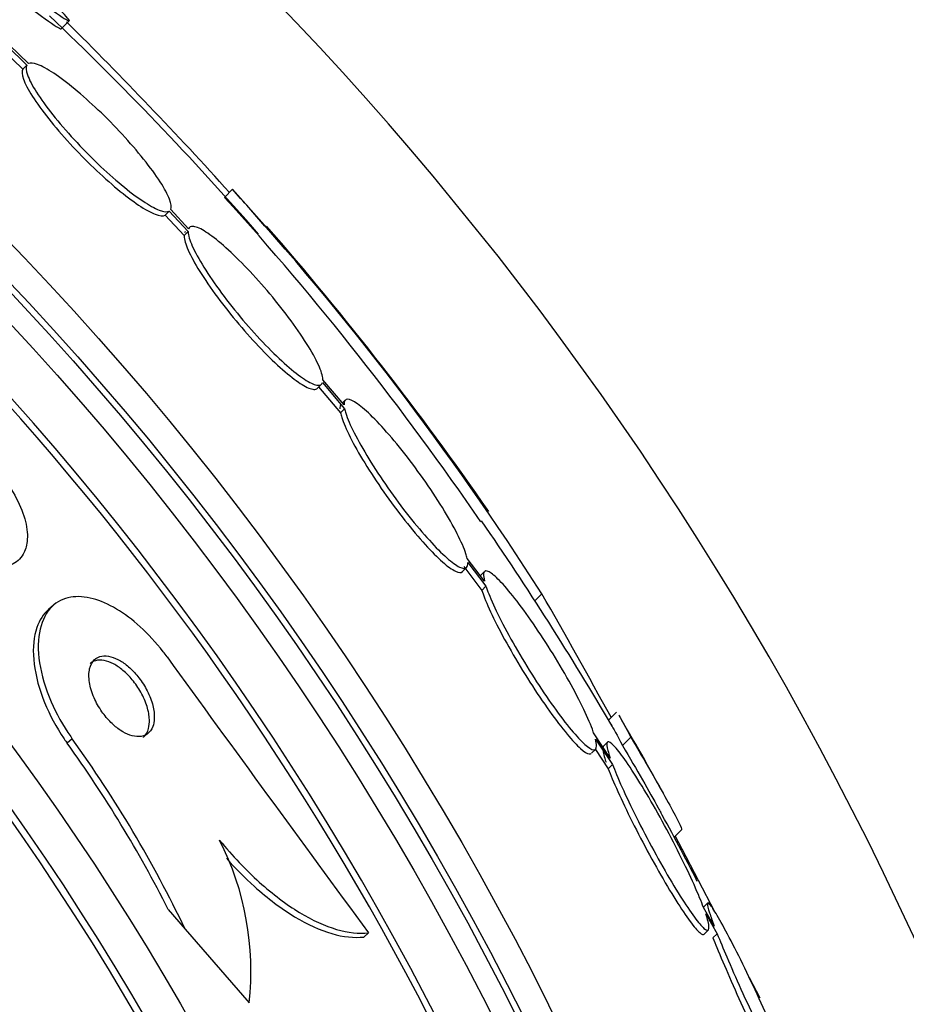
# Model space of a CAD drawing. Units: millimetres. Extents: x 0 to 835, y 0 to 1165.
# Drawn here: x 441 to 449, y 796 to 805 of the extents above; entities that cross this region are included whole.
import ezdxf
from ezdxf import colors
from ezdxf.entities.mleader import LeaderData, LeaderLine
from ezdxf.math import Vec2, Vec3

# ---------------------------------------------------------------- set-up
doc = ezdxf.new("R2010")
doc.units = ezdxf.units.MM
doc.layers.add('DV1_Défaut', color=7, linetype='Continuous')
doc.layers.add('Défaut', color=7, linetype='Continuous')

# ---------------------------------------------------------------- blocks, each defined once
blk = doc.blocks.new('_DOT')
at = {"color": 0}
blk.add_line((0, 0), (-1, 0), dxfattribs=at)
at = {"color": 0, "const_width": 0.333}
blk.add_lwpolyline([(-0.1665, 0, 1), (0.1665, 0, 1)], format="xyb", close=True, dxfattribs=at)
blk = doc.blocks.new('SE')
at = {"layer": 'DV1_Défaut', "color": 7, "linetype": 'Continuous'}
for p, q in [((441.3243, 805.0348), (441.395, 805.1055)), ((440.8466, 804.8877), (441.0216, 804.7164)), ((441.0354, 804.7292), (440.8694, 804.8918)), ((440.8106, 804.8517), (440.9856, 804.6804)), ((441.0216, 804.7164), (440.9856, 804.6804)), ((442.8352, 803.6205), (442.7643, 803.5497)), ((442.2767, 803.4289), (442.2407, 803.3929)), ((442.2407, 803.3929), (442.4077, 803.2135)), ((442.2767, 803.4289), (442.4437, 803.2495)), ((442.448, 803.2726), (442.2895, 803.4428)), ((442.4437, 803.2495), (442.4077, 803.2135)), ((442.4549, 803.2832), (442.4462, 803.2745)), ((443.6278, 801.9159), (443.8223, 801.6857)), ((443.8175, 801.7197), (443.6313, 801.9401)), ((443.5839, 801.8667), (443.6201, 801.9028)), ((443.5917, 801.8798), (443.7861, 801.6495)), ((443.8276, 801.7612), (443.8031, 801.7367)), ((443.8223, 801.6857), (443.7861, 801.6495)), ((445.0551, 800.1657), (444.9028, 800.3663)), ((444.8613, 800.2494), (444.8979, 800.2859)), ((444.8718, 800.2948), (445.0316, 800.0842)), ((444.9083, 800.3312), (445.0681, 800.1207)), ((445.0534, 800.2485), (445.0171, 800.2122)), ((445.0681, 800.1207), (445.0316, 800.0842)), ((445.5613, 800.0527), (445.5001, 799.9914)), ((441.2561, 799.9525), (441.2135, 799.9157)), ((446.2194, 799.0094), (446.1493, 798.9393)), ((446.1631, 798.6048), (446.0203, 798.8177)), ((446.3442, 798.7895), (446.2709, 798.7163)), ((441.4225, 798.7739), (441.3781, 798.7355)), ((446.0336, 798.7719), (446.1834, 798.5486)), ((446.1386, 798.7448), (446.1019, 798.708)), ((445.9986, 798.6482), (446.0356, 798.6851)), ((446.0323, 798.6819), (446.1465, 798.5117)), ((446.1834, 798.5486), (446.1465, 798.5117)), ((446.7267, 797.908), (446.7943, 797.9756)), ((446.7347, 797.9161), (446.7944, 797.8044)), ((446.7944, 797.8044), (446.7861, 797.796)), ((446.7944, 797.8044), (447.0836, 797.2516)), ((447.0197, 797.3253), (446.9831, 797.2887)), ((442.2681, 797.2693), (442.417, 797.0973)), ((447.0806, 797.1228), (446.9854, 797.2879)), ((447.0055, 797.2314), (447.1064, 797.0562)), ((442.417, 797.0973), (442.9804, 796.4465)), ((444.0334, 797.0644), (443.9905, 797.0273)), ((446.9916, 797.0522), (447.0292, 797.0898)), ((447.1064, 797.0562), (447.069, 797.0187)), ((447.387, 796.6713), (447.4815, 796.4906))]:
    blk.add_line(p, q, dxfattribs=at)
for radius in [26.8336, 26.5884, 26.5347, 26.3458, 23.9761, 23.6453, 23.585, 22.6549, 22, 20.5]:
    blk.add_circle((421.576, 784.5032), radius, dxfattribs=at)
for centre, radius, start, end in [((421.576, 784.5032), 30, 300.22078, 239.77922), ((421.576, 784.5032), 25.9056, 24.89567, 351.57533), ((421.576, 784.5032), 25.8505, 25.2257, 56.58858), ((421.576, 784.5032), 28.5, 41.06329, 46.42499), ((415.2836, 778.7434), 37.0822, 42.075, 45.29153), ((420.7589, 784.0689), 29.4895, 40.6937, 41.52939), ((422.9301, 785.5855), 26.8602, 32.58908, 42.17823), ((423.2188, 785.8049), 26.399, 34.31787, 42.23543), ((421.576, 784.5032), 28.6, 34.68834, 41.08019), ((421.576, 784.5032), 28.5, 30.30799, 34.62569), ((391.9929, 769.3451), 61.7457, 28.666669, 29.823052), ((801.712, 1060.0499), 443.9542, 215.936738, 216.325424), ((421.576, 784.5032), 28.6, 28.6495, 30.3608), ((432.3924, 792.2781), 11.0653, 26.8119, 35.70215), ((432.4158, 792.2982), 11.093, 25.63435, 35.71608), ((421.576, 784.5032), 28.5, 27.17219, 28.59049), ((440.4707, 796.732), 2.526, 353.50839, 27.02878)]:
    blk.add_arc(centre, radius, start, end, dxfattribs=at)
for points, knots in [([(441.0623, 805.3376), (441.1859, 805.2434), (441.2768, 805.177), (441.361, 805.1212), (441.3798, 805.1104), (441.3989, 805.1039), (441.3992, 805.1084), (441.3809, 805.1328), (441.3626, 805.1525), (441.3247, 805.1899), (441.3128, 805.2014), (441.2995, 805.2141)], [0, 0, 0, 0, 0.371497, 0.371497, 0.557245, 0.557245, 0.742993, 0.742993, 0.928741, 0.928741, 1, 1, 1, 1]), ([(440.9914, 805.2666), (441.115, 805.1726), (441.2059, 805.1062), (441.2903, 805.0505), (441.309, 805.0396), (441.3223, 805.0352), (441.3246, 805.0351), (441.3255, 805.0361)], [0, 0, 0, 0, 0.591246, 0.591246, 0.886869, 0.886869, 1, 1, 1, 1]), ([(441.0216, 804.7164), (441.0114, 804.6992), (441.0137, 804.6692), (441.0282, 804.6288), (441.0427, 804.5882), (441.07, 804.5361), (441.1078, 804.4765), (441.1454, 804.4175), (441.1945, 804.3495), (441.251, 804.2782), (441.3066, 804.2082), (441.3711, 804.1331), (441.4388, 804.0593), (441.5055, 803.9866), (441.5774, 803.9133), (441.6483, 803.8453), (441.7187, 803.7779), (441.7901, 803.714), (441.8567, 803.6588), (441.9235, 803.6034), (441.9873, 803.5552), (442.043, 803.518), (442.0994, 803.4803), (442.149, 803.4528), (442.188, 803.4376), (442.229, 803.4216), (442.2594, 803.4186), (442.2767, 803.4289)], [0, 0, 0, 0, 0.113285, 0.113285, 0.113285, 0.226696, 0.226696, 0.226696, 0.339231, 0.339231, 0.339231, 0.449864, 0.449864, 0.449864, 0.558696, 0.558696, 0.558696, 0.666632, 0.666632, 0.666632, 0.774931, 0.774931, 0.774931, 0.884671, 0.884671, 0.884671, 1, 1, 1, 1]), ([(442.2895, 803.4428), (442.2986, 803.4609), (442.2953, 803.4919), (442.2796, 803.5333), (442.264, 803.5746), (442.2357, 803.6275), (442.1968, 803.6876), (442.1583, 803.7472), (442.1084, 803.8156), (442.0511, 803.887), (441.9948, 803.9573), (441.9299, 804.0324), (441.8618, 804.1061), (441.7948, 804.1786), (441.7228, 804.2517), (441.6519, 804.3193), (441.5815, 804.3864), (441.5103, 804.4498), (441.4441, 804.5045), (441.3776, 804.5593), (441.3144, 804.6068), (441.2593, 804.6433), (441.2036, 804.6802), (441.1548, 804.7068), (441.1167, 804.7211), (441.08, 804.7348), (441.0523, 804.7375), (441.0354, 804.7292)], [0, 0, 0, 0, 0.114367, 0.114367, 0.114367, 0.228866, 0.228866, 0.228866, 0.342428, 0.342428, 0.342428, 0.454073, 0.454073, 0.454073, 0.563968, 0.563968, 0.563968, 0.673035, 0.673035, 0.673035, 0.782509, 0.782509, 0.782509, 0.893431, 0.893431, 0.893431, 1, 1, 1, 1]), ([(440.9856, 804.6804), (440.9754, 804.6632), (440.9776, 804.6332), (440.9921, 804.5927), (441.0066, 804.5521), (441.0339, 804.4999), (441.0717, 804.4404), (441.1093, 804.3813), (441.1583, 804.3133), (441.2149, 804.242), (441.2705, 804.172), (441.3349, 804.0968), (441.4027, 804.023), (441.4694, 803.9504), (441.5412, 803.877), (441.6121, 803.8091), (441.6825, 803.7417), (441.7539, 803.6778), (441.8205, 803.6226), (441.8873, 803.5672), (441.9511, 803.519), (442.0068, 803.4818), (442.0632, 803.4441), (442.1129, 803.4167), (442.1519, 803.4015), (442.1929, 803.3855), (442.2233, 803.3826), (442.2407, 803.3929)], [0, 0, 0, 0, 0.113294, 0.113294, 0.113294, 0.226715, 0.226715, 0.226715, 0.339257, 0.339257, 0.339257, 0.449889, 0.449889, 0.449889, 0.558713, 0.558713, 0.558713, 0.666639, 0.666639, 0.666639, 0.774929, 0.774929, 0.774929, 0.884666, 0.884666, 0.884666, 1, 1, 1, 1]), ([(442.4437, 803.2495), (442.4436, 803.2444), (442.4439, 803.2388), (442.4445, 803.2328), (442.4481, 803.2004), (442.4635, 803.1549), (442.4895, 803.1), (442.5156, 803.0447), (442.5531, 802.9785), (442.599, 802.9066), (442.6446, 802.8351), (442.6999, 802.7561), (442.7601, 802.6763), (442.8193, 802.5977), (442.8851, 802.5161), (442.9518, 802.4384), (443.0172, 802.3623), (443.0853, 802.2879), (443.1504, 802.2216), (443.2145, 802.1562), (443.2774, 802.0969), (443.334, 802.0484), (443.3903, 802.0001), (443.4419, 801.9614), (443.4845, 801.9351), (443.5276, 801.9086), (443.5627, 801.8941), (443.5873, 801.8926), (443.6082, 801.8913), (443.6219, 801.8993), (443.6278, 801.9159)], [0, 0, 0, 0, 0.020775, 0.020775, 0.020775, 0.134399, 0.134399, 0.134399, 0.248659, 0.248659, 0.248659, 0.362298, 0.362298, 0.362298, 0.474054, 0.474054, 0.474054, 0.583546, 0.583546, 0.583546, 0.691434, 0.691434, 0.691434, 0.799054, 0.799054, 0.799054, 0.907809, 0.907809, 0.907809, 1, 1, 1, 1]), ([(443.6313, 801.9401), (443.6312, 801.9455), (443.6308, 801.9512), (443.6299, 801.9574), (443.6254, 801.9909), (443.609, 802.0374), (443.582, 802.0932), (443.555, 802.1493), (443.5165, 802.2162), (443.4698, 802.2885), (443.4234, 802.3604), (443.3675, 802.4396), (443.3067, 802.5195), (443.247, 802.598), (443.1809, 802.6794), (443.1141, 802.7567), (443.0485, 802.8324), (442.9805, 802.9063), (442.9156, 802.972), (442.8517, 803.0368), (442.7891, 803.0954), (442.7331, 803.143), (442.6772, 803.1906), (442.6263, 803.2285), (442.5844, 803.2538), (442.5421, 803.2794), (442.5079, 803.2929), (442.4842, 803.2934), (442.4662, 803.2938), (442.4539, 803.2867), (442.448, 803.2726)], [0, 0, 0, 0, 0.021027, 0.021027, 0.021027, 0.135838, 0.135838, 0.135838, 0.251209, 0.251209, 0.251209, 0.365836, 0.365836, 0.365836, 0.478522, 0.478522, 0.478522, 0.588977, 0.588977, 0.588977, 0.697909, 0.697909, 0.697909, 0.806642, 0.806642, 0.806642, 0.916532, 0.916532, 0.916532, 1, 1, 1, 1]), ([(442.4077, 803.2135), (442.4075, 803.2083), (442.4078, 803.2028), (442.4085, 803.1968), (442.412, 803.1643), (442.4274, 803.1188), (442.4534, 803.0638), (442.4795, 803.0086), (442.517, 802.9423), (442.5628, 802.8704), (442.6084, 802.7989), (442.6636, 802.7198), (442.7239, 802.6399), (442.7831, 802.5613), (442.8488, 802.4797), (442.9155, 802.402), (442.9809, 802.3259), (443.049, 802.2515), (443.1141, 802.1852), (443.1782, 802.1198), (443.2412, 802.0605), (443.2977, 802.0121), (443.3541, 801.9638), (443.4056, 801.925), (443.4483, 801.8988), (443.4913, 801.8723), (443.5265, 801.8578), (443.5511, 801.8563), (443.5652, 801.8555), (443.576, 801.8588), (443.5834, 801.8662)], [0, 0, 0, 0, 0.021426, 0.021426, 0.021426, 0.138577, 0.138577, 0.138577, 0.256387, 0.256387, 0.256387, 0.373554, 0.373554, 0.373554, 0.488773, 0.488773, 0.488773, 0.601648, 0.601648, 0.601648, 0.712865, 0.712865, 0.712865, 0.823805, 0.823805, 0.823805, 0.935919, 0.935919, 0.935919, 1, 1, 1, 1]), ([(444.9028, 800.3663), (444.8999, 800.3788), (444.896, 800.3926), (444.8912, 800.4075), (444.8757, 800.4551), (444.8495, 800.5153), (444.815, 800.5833), (444.7799, 800.6523), (444.7351, 800.7312), (444.6843, 800.8135), (444.6335, 800.8956), (444.5753, 800.9835), (444.5146, 801.0697), (444.4549, 801.1543), (444.391, 801.2396), (444.3284, 801.3182), (444.2675, 801.3947), (444.2061, 801.467), (444.1496, 801.5286), (444.0943, 801.5889), (444.0422, 801.6407), (443.9976, 801.6797), (443.9534, 801.7183), (443.9154, 801.7453), (443.8865, 801.7588), (443.8574, 801.7724), (443.8369, 801.7726), (443.8262, 801.7597), (443.8195, 801.7515), (443.8165, 801.738), (443.8175, 801.7197)], [0, 0, 0, 0, 0.035678, 0.035678, 0.035678, 0.150134, 0.150134, 0.150134, 0.26632, 0.26632, 0.26632, 0.382324, 0.382324, 0.382324, 0.496274, 0.496274, 0.496274, 0.607276, 0.607276, 0.607276, 0.715807, 0.715807, 0.715807, 0.823381, 0.823381, 0.823381, 0.93182, 0.93182, 0.93182, 1, 1, 1, 1]), ([(443.7917, 801.7254), (443.7912, 801.7248), (443.7906, 801.7242), (443.7901, 801.7235), (443.7833, 801.7153), (443.7804, 801.7018), (443.7813, 801.6835)], [0, 0, 0, 0, 0.072642, 0.072642, 0.072642, 1, 1, 1, 1]), ([(443.8223, 801.6857), (443.825, 801.6736), (443.8286, 801.6602), (443.8332, 801.6456), (443.848, 801.5991), (443.8734, 801.5398), (443.9072, 801.4726), (443.9416, 801.4043), (443.9857, 801.3259), (444.0358, 801.244), (444.086, 801.1621), (444.1437, 801.0742), (444.2041, 800.9878), (444.2635, 800.9029), (444.3272, 800.8171), (444.3898, 800.7379), (444.4507, 800.6608), (444.5123, 800.5877), (444.5691, 800.5253), (444.6246, 800.4642), (444.6772, 800.4115), (444.7223, 800.3717), (444.7671, 800.3323), (444.8057, 800.3043), (444.8353, 800.2899), (444.8652, 800.2754), (444.8866, 800.2742), (444.8981, 800.2862), (444.9064, 800.2947), (444.9098, 800.31), (444.9083, 800.3312)], [0, 0, 0, 0, 0.03516, 0.03516, 0.03516, 0.148494, 0.148494, 0.148494, 0.263649, 0.263649, 0.263649, 0.378789, 0.378789, 0.378789, 0.491993, 0.491993, 0.491993, 0.602238, 0.602238, 0.602238, 0.709908, 0.709908, 0.709908, 0.816518, 0.816518, 0.816518, 0.923952, 0.923952, 0.923952, 1, 1, 1, 1]), ([(443.7861, 801.6495), (443.7887, 801.6373), (443.7924, 801.6239), (443.797, 801.6094), (443.8118, 801.5628), (443.8371, 801.5035), (443.8709, 801.4362), (443.9053, 801.3679), (443.9493, 801.2895), (443.9994, 801.2075), (444.0496, 801.1256), (444.1072, 801.0376), (444.1676, 800.9513), (444.227, 800.8664), (444.2907, 800.7805), (444.3533, 800.7013), (444.4142, 800.6241), (444.4757, 800.5511), (444.5326, 800.4886), (444.5881, 800.4276), (444.6406, 800.3749), (444.6858, 800.3351), (444.7305, 800.2956), (444.7692, 800.2677), (444.7988, 800.2533), (444.8283, 800.239), (444.8497, 800.2377), (444.8613, 800.2493)], [0, 0, 0, 0, 0.038099, 0.038099, 0.038099, 0.160908, 0.160908, 0.160908, 0.285699, 0.285699, 0.285699, 0.410473, 0.410473, 0.410473, 0.533142, 0.533142, 0.533142, 0.652592, 0.652592, 0.652592, 0.769242, 0.769242, 0.769242, 0.88474, 0.88474, 0.88474, 1, 1, 1, 1]), ([(441.0243, 800.5145), (441.0301, 800.566), (441.0257, 800.6261), (441.0102, 800.6906), (440.9946, 800.7555), (440.9672, 800.827), (440.9293, 800.8983), (440.8952, 800.9625), (440.8516, 801.0284), (440.8024, 801.0894), (440.7581, 801.1444), (440.708, 801.197), (440.6565, 801.2426), (440.6061, 801.2873), (440.5532, 801.3266), (440.5016, 801.3581), (440.4472, 801.3913), (440.393, 801.4168), (440.3424, 801.4336), (440.2864, 801.4523), (440.2335, 801.4608), (440.1867, 801.4598), (440.1342, 801.4586), (440.0881, 801.4454), (440.051, 801.4217), (440.0105, 801.3957), (439.9797, 801.3565), (439.9614, 801.3068), (439.9427, 801.256), (439.9365, 801.1927), (439.9451, 801.1217), (439.9532, 801.0554), (439.9745, 800.9802), (440.0088, 800.9034), (440.0385, 800.8368), (440.0791, 800.7669), (440.1271, 800.7012), (440.1691, 800.6437), (440.2179, 800.5877), (440.2692, 800.5384), (440.318, 800.4914), (440.3702, 800.4492), (440.4217, 800.4145), (440.4753, 800.3785), (440.5294, 800.3496), (440.5806, 800.329), (440.637, 800.3063), (440.6911, 800.293), (440.7398, 800.289), (440.7946, 800.2845), (440.8439, 800.2916), (440.8848, 800.3089), (440.9299, 800.3281), (440.966, 800.3603), (440.9902, 800.4032), (441.0079, 800.4346), (441.0196, 800.4721), (441.0243, 800.5145)], [0, 0, 0, 0, 0.055695, 0.055695, 0.055695, 0.111784, 0.111784, 0.111784, 0.162139, 0.162139, 0.162139, 0.20741, 0.20741, 0.20741, 0.251615, 0.251615, 0.251615, 0.298273, 0.298273, 0.298273, 0.349939, 0.349939, 0.349939, 0.407938, 0.407938, 0.407938, 0.471453, 0.471453, 0.471453, 0.536596, 0.536596, 0.536596, 0.597415, 0.597415, 0.597415, 0.65011, 0.65011, 0.65011, 0.696142, 0.696142, 0.696142, 0.739867, 0.739867, 0.739867, 0.785328, 0.785328, 0.785328, 0.835472, 0.835472, 0.835472, 0.892, 0.892, 0.892, 0.954553, 0.954553, 0.954553, 1, 1, 1, 1]), ([(446.0203, 798.8177), (446.016, 798.8307), (446.0112, 798.8445), (446.0058, 798.859), (445.9845, 798.916), (445.9539, 798.9856), (445.9165, 799.062), (445.8784, 799.1399), (445.8322, 799.2271), (445.7816, 799.3164), (445.7307, 799.4062), (445.674, 799.5008), (445.6162, 799.592), (445.5593, 799.6817), (445.4998, 799.7707), (445.4429, 799.851), (445.3878, 799.9287), (445.3336, 800.0005), (445.2851, 800.0597), (445.2383, 800.117), (445.1955, 800.1642), (445.1605, 800.1971), (445.1262, 800.2294), (445.0984, 800.2489), (445.0793, 800.2542), (445.0602, 800.2595), (445.0493, 800.2508), (445.0472, 800.2289), (445.0458, 800.2139), (445.0485, 800.1925), (445.0551, 800.1657)], [0, 0, 0, 0, 0.028908, 0.028908, 0.028908, 0.143508, 0.143508, 0.143508, 0.260502, 0.260502, 0.260502, 0.378348, 0.378348, 0.378348, 0.494256, 0.494256, 0.494256, 0.60635, 0.60635, 0.60635, 0.714617, 0.714617, 0.714617, 0.820736, 0.820736, 0.820736, 0.92713, 0.92713, 0.92713, 1, 1, 1, 1]), ([(445.0681, 800.1207), (445.0746, 800.1007), (445.0827, 800.0786), (445.092, 800.0548), (445.1154, 799.9954), (445.1479, 799.9238), (445.1868, 799.8461), (445.2266, 799.7663), (445.2742, 799.6777), (445.3258, 799.5876), (445.3777, 799.497), (445.435, 799.4023), (445.493, 799.3115), (445.5499, 799.2224), (445.609, 799.1345), (445.6652, 799.0559), (445.7195, 798.98), (445.7726, 798.9106), (445.8197, 798.8541), (445.8652, 798.7994), (445.9063, 798.7553), (445.9396, 798.7256), (445.9723, 798.6963), (445.9983, 798.6801), (446.0156, 798.678), (446.033, 798.6759), (446.0421, 798.688), (446.0424, 798.7129), (446.0426, 798.728), (446.0396, 798.7479), (446.0336, 798.7719)], [0, 0, 0, 0, 0.045214, 0.045214, 0.045214, 0.158699, 0.158699, 0.158699, 0.275117, 0.275117, 0.275117, 0.392197, 0.392197, 0.392197, 0.507167, 0.507167, 0.507167, 0.618202, 0.618202, 0.618202, 0.725418, 0.725418, 0.725418, 0.830667, 0.830667, 0.830667, 0.936493, 0.936493, 0.936493, 1, 1, 1, 1]), ([(442.2576, 799.4968), (442.2462, 799.5126), (442.2345, 799.5281), (442.2227, 799.5434), (442.1605, 799.6238), (442.0911, 799.6993), (442.0207, 799.7633), (441.9525, 799.8253), (441.8816, 799.8783), (441.8133, 799.9191), (441.7417, 799.9619), (441.6711, 799.9924), (441.6061, 800.0099), (441.5342, 800.0292), (441.4673, 800.0333), (441.4089, 800.0235), (441.3432, 800.0124), (441.2867, 799.9835), (441.2423, 799.9398), (441.1935, 799.8916), (441.1582, 799.8243), (441.1393, 799.7428), (441.1197, 799.6584), (441.1173, 799.556), (441.1343, 799.444), (441.1503, 799.3383), (441.1845, 799.2201), (441.2358, 799.1017), (441.2804, 798.9988), (441.3396, 798.8923), (441.4083, 798.794), (441.413, 798.7873), (441.4177, 798.7806), (441.4225, 798.7739)], [0, 0, 0, 0, 0.017175, 0.017175, 0.017175, 0.108059, 0.108059, 0.108059, 0.195865, 0.195865, 0.195865, 0.287907, 0.287907, 0.287907, 0.389582, 0.389582, 0.389582, 0.504012, 0.504012, 0.504012, 0.630342, 0.630342, 0.630342, 0.761535, 0.761535, 0.761535, 0.885421, 0.885421, 0.885421, 0.992799, 0.992799, 0.992799, 1, 1, 1, 1]), ([(445.0316, 800.0842), (445.0381, 800.0642), (445.0461, 800.0421), (445.0555, 800.0183), (445.0788, 799.9588), (445.1113, 799.8873), (445.1501, 799.8095), (445.1899, 799.7297), (445.2375, 799.6411), (445.289, 799.5509), (445.3409, 799.4602), (445.3982, 799.3654), (445.4561, 799.2746), (445.513, 799.1854), (445.5721, 799.0976), (445.6283, 799.019), (445.6826, 798.943), (445.7357, 798.8736), (445.7827, 798.817), (445.8282, 798.7624), (445.8694, 798.7183), (445.9026, 798.6885), (445.9353, 798.6593), (445.9613, 798.6431), (445.9786, 798.6411), (445.9863, 798.6402), (445.9923, 798.642), (445.9967, 798.6464)], [0, 0, 0, 0, 0.051523, 0.051523, 0.051523, 0.180925, 0.180925, 0.180925, 0.313684, 0.313684, 0.313684, 0.447202, 0.447202, 0.447202, 0.578304, 0.578304, 0.578304, 0.704903, 0.704903, 0.704903, 0.827132, 0.827132, 0.827132, 0.94711, 0.94711, 0.94711, 1, 1, 1, 1]), ([(441.2139, 799.916), (441.1682, 799.8764), (441.1328, 799.8218), (441.1101, 799.7555), (441.0834, 799.6777), (441.0733, 799.5815), (441.0823, 799.4741), (441.091, 799.3707), (441.1179, 799.2534), (441.1632, 799.1336), (441.203, 799.0283), (441.2584, 798.9174), (441.3251, 798.8135), (441.3421, 798.7872), (441.3598, 798.7611), (441.3781, 798.7355)], [0, 0, 0, 0, 0.2196247, 0.2196247, 0.2196247, 0.4777364, 0.4777364, 0.4777364, 0.7266504, 0.7266504, 0.7266504, 0.9451653, 0.9451653, 0.9451653, 1, 1, 1, 1]), ([(442.1453, 798.9549), (442.1467, 798.9886), (442.1424, 799.0273), (442.1321, 799.0682), (442.1218, 799.1093), (442.105, 799.154), (442.0826, 799.1979), (442.0626, 799.2371), (442.0375, 799.2768), (442.0096, 799.3129), (441.9848, 799.345), (441.957, 799.3752), (441.9289, 799.4007), (441.9016, 799.4254), (441.8733, 799.4465), (441.846, 799.4627), (441.8173, 799.4798), (441.7891, 799.4919), (441.763, 799.4989), (441.7341, 799.5066), (441.7072, 799.5082), (441.6837, 799.5043), (441.6573, 799.4998), (441.6345, 799.4883), (441.6167, 799.4708), (441.5971, 799.4516), (441.5829, 799.4246), (441.5754, 799.392), (441.5676, 799.3584), (441.5668, 799.3175), (441.5737, 799.2728), (441.5803, 799.2308), (441.5941, 799.1838), (441.6146, 799.1366), (441.6325, 799.0956), (441.6562, 799.0532), (441.6837, 799.014), (441.7075, 798.9799), (441.7348, 798.9473), (441.7631, 798.9191), (441.7898, 798.8927), (441.8179, 798.8694), (441.8455, 798.851), (441.8739, 798.832), (441.9023, 798.8176), (441.9288, 798.8082), (441.958, 798.7978), (441.9856, 798.7933), (442.0101, 798.7942), (442.0377, 798.7952), (442.0622, 798.8031), (442.082, 798.8168), (442.1041, 798.832), (442.1212, 798.8549), (442.1319, 798.8836), (442.1396, 798.9043), (442.1442, 798.9283), (442.1453, 798.9549)], [0, 0, 0, 0, 0.057031, 0.057031, 0.057031, 0.114483, 0.114483, 0.114483, 0.165681, 0.165681, 0.165681, 0.211083, 0.211083, 0.211083, 0.254895, 0.254895, 0.254895, 0.300881, 0.300881, 0.300881, 0.351792, 0.351792, 0.351792, 0.409179, 0.409179, 0.409179, 0.472511, 0.472511, 0.472511, 0.538109, 0.538109, 0.538109, 0.599889, 0.599889, 0.599889, 0.65349, 0.65349, 0.65349, 0.699907, 0.699907, 0.699907, 0.743474, 0.743474, 0.743474, 0.788381, 0.788381, 0.788381, 0.837732, 0.837732, 0.837732, 0.893451, 0.893451, 0.893451, 0.955555, 0.955555, 0.955555, 1, 1, 1, 1]), ([(442.1021, 798.9449), (442.1007, 798.9796), (442.0937, 799.0186), (442.0812, 799.0592), (442.0685, 799.1), (442.0498, 799.1438), (442.026, 799.186), (442.0048, 799.2239), (441.9789, 799.2617), (441.9508, 799.2956), (441.9254, 799.3262), (441.8974, 799.3544), (441.8694, 799.378), (441.8419, 799.4012), (441.8135, 799.4205), (441.7864, 799.4349), (441.7575, 799.4502), (441.7294, 799.4604), (441.7036, 799.4654), (441.675, 799.4709), (441.6486, 799.4701), (441.6259, 799.4636), (441.6081, 799.4586), (441.5923, 799.45), (441.5788, 799.4383)], [0, 0, 0, 0, 0.14169, 0.14169, 0.14169, 0.284418, 0.284418, 0.284418, 0.412189, 0.412189, 0.412189, 0.527201, 0.527201, 0.527201, 0.64027, 0.64027, 0.64027, 0.760578, 0.760578, 0.760578, 0.894695, 0.894695, 0.894695, 1, 1, 1, 1]), ([(446.2395, 798.9832), (446.2405, 798.9814), (446.2416, 798.9795), (446.263, 798.9424), (446.2974, 798.8787), (446.3442, 798.7895)], [0, 0, 0, 0, 0.052299, 0.052299, 1, 1, 1, 1]), ([(442.0492, 798.7874), (442.0497, 798.7879), (442.0503, 798.7884), (442.0509, 798.7889), (442.0713, 798.8072), (442.0863, 798.8333), (442.0946, 798.8651), (442.1007, 798.8885), (442.1033, 798.9154), (442.1021, 798.9449)], [0, 0, 0, 0, 0.015624, 0.015624, 0.015624, 0.583586, 0.583586, 0.583586, 1, 1, 1, 1]), ([(446.1664, 798.9101), (446.1674, 798.9083), (446.1685, 798.9065), (446.1899, 798.8693), (446.2243, 798.8055), (446.2709, 798.7163)], [0, 0, 0, 0, 0.05227, 0.05227, 1, 1, 1, 1]), ([(446.3442, 798.7895), (446.4088, 798.6802), (446.4677, 798.5795), (446.5742, 798.3947), (446.6217, 798.3108), (446.6995, 798.1702), (446.7309, 798.1113), (446.7751, 798.0238), (446.788, 797.9948), (446.7925, 797.9767), (446.7926, 797.974), (446.7916, 797.9729)], [0, 0, 0, 0, 0.231057, 0.231057, 0.462113, 0.462113, 0.69317, 0.69317, 0.924226, 0.924226, 1, 1, 1, 1]), ([(446.1027, 798.7089), (446.102, 798.7082), (446.1014, 798.7073), (446.1008, 798.7064), (446.0949, 798.6962), (446.0968, 798.6716), (446.1061, 798.6348), (446.1109, 798.6157), (446.1177, 798.5932), (446.1262, 798.5679)], [0, 0, 0, 0, 0.0591479, 0.0591479, 0.0591479, 0.6806032, 0.6806032, 0.6806032, 1, 1, 1, 1]), ([(446.9854, 797.2879), (446.9754, 797.3145), (446.9641, 797.3433), (446.9514, 797.3739), (446.9219, 797.4456), (446.8848, 797.5286), (446.8432, 797.6161), (446.8004, 797.7062), (446.7517, 797.8036), (446.701, 797.9004), (446.6498, 797.9982), (446.5951, 798.0982), (446.5416, 798.1916), (446.4893, 798.283), (446.4366, 798.3707), (446.3885, 798.4466), (446.3425, 798.5191), (446.2994, 798.5828), (446.2631, 798.6316), (446.2285, 798.6781), (446.1993, 798.7122), (446.178, 798.7309), (446.1572, 798.7492), (446.1435, 798.7533), (446.1376, 798.7432), (446.1317, 798.733), (446.1336, 798.7084), (446.1429, 798.6716), (446.1477, 798.6525), (446.1545, 798.6301), (446.1631, 798.6048)], [0, 0, 0, 0, 0.048998, 0.048998, 0.048998, 0.164183, 0.164183, 0.164183, 0.28277, 0.28277, 0.28277, 0.402614, 0.402614, 0.402614, 0.519814, 0.519814, 0.519814, 0.631735, 0.631735, 0.631735, 0.738423, 0.738423, 0.738423, 0.84225, 0.84225, 0.84225, 0.946482, 0.946482, 0.946482, 1, 1, 1, 1]), ([(446.2709, 798.7163), (446.3355, 798.6069), (446.3943, 798.5061), (446.5006, 798.3212), (446.548, 798.2373), (446.595, 798.1522), (446.6027, 798.138), (446.6102, 798.1244)], [0, 0, 0, 0, 0.452805, 0.452805, 0.905611, 0.905611, 1, 1, 1, 1]), ([(446.1834, 798.5486), (446.1937, 798.5214), (446.2055, 798.4918), (446.2187, 798.4603), (446.2483, 798.3892), (446.2852, 798.3071), (446.3265, 798.2204), (446.3693, 798.1304), (446.4179, 798.0332), (446.4684, 797.9364), (446.5195, 797.8385), (446.5739, 797.7384), (446.6272, 797.6447), (446.6793, 797.553), (446.7317, 797.4648), (446.7797, 797.3886), (446.8255, 797.3158), (446.8685, 797.2518), (446.9047, 797.2029), (446.9391, 797.1563), (446.9683, 797.1221), (446.9896, 797.1034), (447.0103, 797.0853), (447.0242, 797.0813), (447.0302, 797.0914), (447.0363, 797.1017), (447.0346, 797.1264), (447.0256, 797.1632), (447.0209, 797.1827), (447.0141, 797.2055), (447.0055, 797.2314)], [0, 0, 0, 0, 0.050311, 0.050311, 0.050311, 0.164294, 0.164294, 0.164294, 0.282601, 0.282601, 0.282601, 0.402362, 0.402362, 0.402362, 0.519671, 0.519671, 0.519671, 0.631665, 0.631665, 0.631665, 0.738216, 0.738216, 0.738216, 0.84175, 0.84175, 0.84175, 0.945712, 0.945712, 0.945712, 1, 1, 1, 1]), ([(446.1465, 798.5117), (446.1567, 798.4845), (446.1685, 798.4549), (446.1816, 798.4234), (446.2112, 798.3523), (446.2481, 798.2701), (446.2893, 798.1834), (446.3321, 798.0934), (446.3806, 797.9961), (446.4311, 797.8993), (446.4821, 797.8014), (446.5365, 797.7012), (446.5897, 797.6074), (446.6418, 797.5157), (446.6943, 797.4274), (446.7422, 797.3511), (446.788, 797.2783), (446.831, 797.2142), (446.8671, 797.1653), (446.9015, 797.1187), (446.9307, 797.0845), (446.952, 797.0659), (446.9708, 797.0494), (446.984, 797.0446), (446.9908, 797.0514)], [0, 0, 0, 0, 0.060389, 0.060389, 0.060389, 0.197399, 0.197399, 0.197399, 0.339624, 0.339624, 0.339624, 0.483609, 0.483609, 0.483609, 0.624637, 0.624637, 0.624637, 0.759251, 0.759251, 0.759251, 0.887298, 0.887298, 0.887298, 1, 1, 1, 1]), ([(442.7207, 797.8799), (442.8346, 797.7417), (442.9513, 797.6189), (443.1903, 797.4035), (443.3095, 797.314), (443.5393, 797.1745), (443.6502, 797.1244), (443.8541, 797.0651), (443.949, 797.0552), (444.0334, 797.0644)], [0, 0, 0, 0, 0.25, 0.25, 0.5, 0.5, 0.75, 0.75, 1, 1, 1, 1]), ([(442.7803, 797.7219), (442.8612, 797.6316), (442.9436, 797.5488), (443.1468, 797.3658), (443.2661, 797.2763), (443.496, 797.1369), (443.607, 797.087), (443.8111, 797.0278), (443.9061, 797.018), (443.9905, 797.0273)], [0, 0, 0, 0, 0.1892, 0.1892, 0.4594667, 0.4594667, 0.7297333, 0.7297333, 1, 1, 1, 1]), ([(447.1064, 797.0562), (447.1306, 796.9952), (447.1592, 796.9257), (447.1906, 796.8519), (447.2285, 796.7627), (447.2714, 796.665), (447.3157, 796.5665), (447.3619, 796.464), (447.411, 796.3576), (447.4591, 796.2563), (447.5072, 796.1548), (447.5557, 796.0554), (447.6, 795.9674), (447.6426, 795.8829), (447.6826, 795.8065), (447.7161, 795.7461), (447.7474, 795.6897), (447.7739, 795.6457), (447.7929, 795.6188), (447.8108, 795.5935), (447.8226, 795.5826), (447.8271, 795.5871), (447.8316, 795.5915), (447.8294, 795.6107), (447.8208, 795.6426), (447.8164, 795.6592), (447.8103, 795.6793), (447.8026, 795.7025), (447.7859, 795.7528), (447.7614, 795.8189), (447.7316, 795.8941), (447.7018, 795.9692), (447.666, 796.0555), (447.627, 796.1461), (447.5862, 796.2407), (447.5408, 796.3426), (447.4945, 796.4437), (447.4468, 796.5476), (447.3968, 796.6537), (447.3486, 796.7526), (447.3012, 796.8502), (447.2542, 796.9437), (447.2121, 797.0242), (447.1722, 797.1005), (447.1356, 797.1672), (447.1061, 797.2174), (447.0785, 797.2643), (447.0563, 797.298), (447.0417, 797.3151), (447.0278, 797.3314), (447.0204, 797.333), (447.0201, 797.32), (447.0197, 797.3071), (447.0263, 797.2795), (447.0389, 797.24), (447.0491, 797.2084), (447.0632, 797.1686), (447.0806, 797.1228)], [0, 0, 0, 0, 0.047507, 0.047507, 0.047507, 0.104957, 0.104957, 0.104957, 0.164775, 0.164775, 0.164775, 0.224739, 0.224739, 0.224739, 0.282266, 0.282266, 0.282266, 0.335986, 0.335986, 0.335986, 0.38656, 0.38656, 0.38656, 0.435996, 0.435996, 0.435996, 0.461437, 0.461437, 0.461437, 0.517506, 0.517506, 0.517506, 0.573409, 0.573409, 0.573409, 0.631903, 0.631903, 0.631903, 0.692106, 0.692106, 0.692106, 0.751471, 0.751471, 0.751471, 0.807753, 0.807753, 0.807753, 0.86036, 0.86036, 0.86036, 0.910489, 0.910489, 0.910489, 0.960187, 0.960187, 0.960187, 1, 1, 1, 1]), ([(447.069, 797.0187), (447.0795, 796.9921), (447.0908, 796.964), (447.1028, 796.9346), (447.1352, 796.8555), (447.1732, 796.7661), (447.2137, 796.6735), (447.2564, 796.5759), (447.3031, 796.4721), (447.3502, 796.3702), (447.3982, 796.2661), (447.4479, 796.1611), (447.4951, 796.0644), (447.5412, 795.9697), (447.5862, 795.8803), (447.6257, 795.805), (447.663, 795.7341), (447.6964, 795.6737), (447.7226, 795.6303), (447.7471, 795.5899), (447.766, 795.5631), (447.7774, 795.5529), (447.7828, 795.548), (447.7867, 795.5467), (447.7889, 795.549)], [0, 0, 0, 0, 0.053299, 0.053299, 0.053299, 0.197811, 0.197811, 0.197811, 0.35012, 0.35012, 0.35012, 0.505955, 0.505955, 0.505955, 0.658598, 0.658598, 0.658598, 0.802467, 0.802467, 0.802467, 0.936709, 0.936709, 0.936709, 1, 1, 1, 1])]:
    blk.add_open_spline(points, degree=3, knots=knots, dxfattribs=at)
blk.add_open_spline([(442.4192, 803.2476), (442.4162, 803.2446), (442.4138, 803.2409), (442.412, 803.2365)], degree=3, dxfattribs=at)

msp = doc.modelspace()

# ---------------------------------------------------------------- block references
at = {"layer": 'Défaut'}
msp.add_blockref('SE', (0, 0), dxfattribs=at)

# ---------------------------------------------------------------- leaders
at = {"layer": 'Défaut', "color": 7, "linetype": 'Continuous'}
ml = msp.add_multileader_mtext('Standard', dxfattribs=at)
ml.set_content('{\\pxsm0.9;\\fSolid Edge ISO|b1||i0||c0|p34;\\W1.;30/06/2016\\P}', color=256)
ml.set_leader_properties()
ml.set_arrow_properties(name='DOT')
ml.build(insert=Vec2(0, 0))
ml.multileader.update_dxf_attribs({"leader_type": 0, "dogleg_length": 0, "arrow_head_size": 12})
ctx = ml.context
ctx.base_point, ctx.char_height, ctx.arrow_head_size, ctx.landing_gap_size = Vec3(747.0161, 1157.4602), 12, 12, 4.2
notes = []
notes.append((ctx, [(0, (0, 0, 0), (0, 0), (1, 0), 1, [])]))
ctx.mtext.insert = Vec3(749.0161, 1163.5803)
for ctx, leaders in notes:
    for number, flags, end, landing, length, lines in leaders:
        leader = LeaderData()
        leader.index, (leader.has_last_leader_line, leader.has_dogleg_vector, leader.attachment_direction) = number, flags
        leader.last_leader_point, leader.dogleg_vector, leader.dogleg_length = Vec3(end), Vec3(landing), length
        for number, points, colour, breaks in lines:
            line = LeaderLine()
            line.index, line.vertices, line.color, line.breaks = number, Vec3.list(points), colors.encode_raw_color(colour), breaks
            leader.lines.append(line)
        ctx.leaders.append(leader)

doc.saveas('drawing.dxf')
